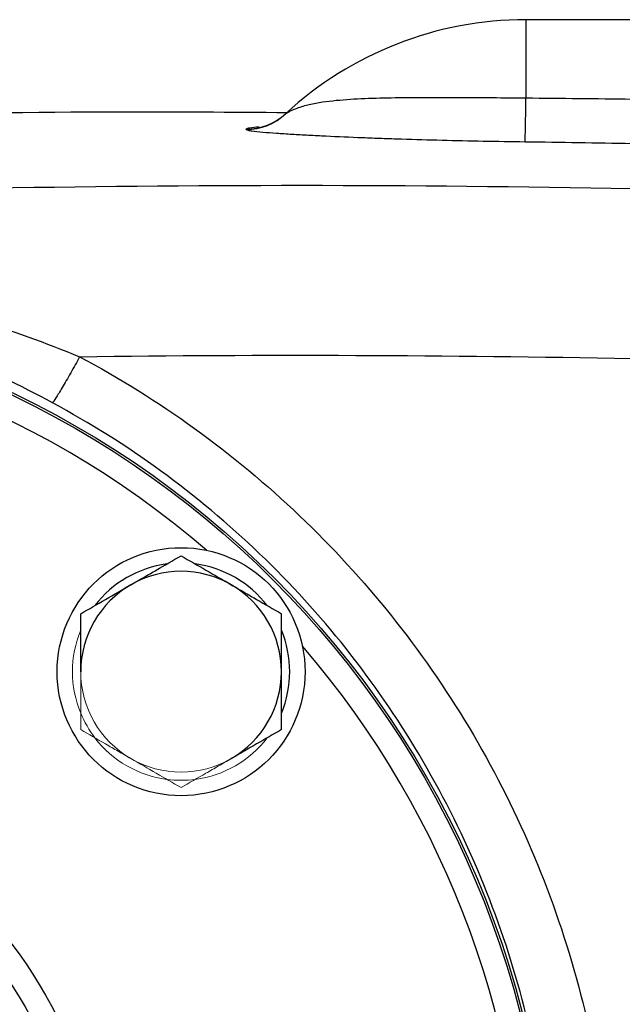
# Model space of a CAD drawing. Units: inches. Extents: x -55.6 to 43.9, y -23.9 to 31.
# Drawn here: x 16.6 to 18.6, y 4 to 7.3 of the extents above; entities that cross this region are included whole.
import ezdxf

# ---------------------------------------------------------------- set-up
doc = ezdxf.new("R2010")
doc.units = ezdxf.units.IN
doc.header["$MEASUREMENT"] = 0

msp = doc.modelspace()

# ---------------------------------------------------------------- linework, layer by layer
at = {"color": 7, "linetype": 'Continuous', "lineweight": 25}
for p, q in [((18.6634, 7.2897), (18.3106, 7.2897)), ((17.5078, 6.9756), (17.5075, 6.9753)), ((17.5096, 6.9773), (17.5078, 6.9756))]:
    msp.add_line(p, q, dxfattribs=at)
at = {"color": 8, "linetype": 'Continuous', "lineweight": 25}
msp.add_line((18.3106, 7.2897), (18.3106, 7.0278), dxfattribs=at)
at = {"color": 7, "linetype": 'Continuous', "lineweight": 25}
for centre, radius in [((15.2398, 3.1952), 3.157), ((15.2398, 3.1952), 3.1496), ((17.1606, 5.1161), 0.4134), ((15.2398, 3.1952), 1.6929), ((15.2398, 3.1952), 1.6142), ((15.2398, 3.1952), 1.5354)]:
    msp.add_circle(centre, radius, dxfattribs=at)
for centre, radius, start, end in [((18.3106, 6.1086), 1.1811, 90, 132.7095), ((6.9326, 7.1526), 11.3787, 358.64238, 359.37196), ((17.3779, 7.1198), 0.1946, 269.8041, 312.792), ((17.3753, 7.12), 0.1968, 270.5633, 313.213), ((17.1606, 5.1161), 0.3622, 97.505, 142.495), ((17.1606, 5.1161), 0.3346, 60, 120), ((17.1606, 5.1161), 0.3622, 37.505, 82.495), ((17.1606, 5.1161), 0.3346, 120, 180), ((17.1606, 5.1161), 0.3346, 0, 60), ((17.1606, 5.1161), 0.3622, 337.505, 22.495), ((17.1606, 5.1161), 0.3346, 300, 0)]:
    msp.add_arc(centre, radius, start, end, dxfattribs=at)
at = {"color": 8, "linetype": 'Continuous', "lineweight": 25}
for start, end in [(49.2249, 130.7751), (319.2249, 40.7751)]:
    msp.add_arc((15.2398, 3.1952), 3.0709, start, end, dxfattribs=at)
at = {"color": 144, "linetype": 'Continuous', "lineweight": 18}
for radius, start, end in [(0.3622, 157.505, 202.495), (0.3346, 180, 240), (0.3622, 202.495, 217.505), (0.3622, 217.505, 262.495), (0.3622, 277.505, 322.495), (0.3346, 240, 300), (0.3622, 262.495, 277.505)]:
    msp.add_arc((17.1606, 5.1161), radius, start, end, dxfattribs=at)
at = {"color": 7, "linetype": 'Continuous', "lineweight": 25}
for points, knots in [([(18.3106, 7.0278), (18.2354, 7.0286), (18.1614, 7.0292), (18.0522, 7.0296), (18.0161, 7.0297), (17.9624, 7.0295), (17.9445, 7.0295), (17.9092, 7.0292), (17.8918, 7.029), (17.8401, 7.0282), (17.8064, 7.0274), (17.7409, 7.0247), (17.7089, 7.0228), (17.6468, 7.0168), (17.6168, 7.0128), (17.5739, 7.0029), (17.56, 6.9989), (17.5399, 6.9914), (17.5333, 6.9886), (17.5237, 6.984), (17.5206, 6.9824), (17.5162, 6.9799), (17.5147, 6.9791), (17.5121, 6.9777), (17.5108, 6.9769), (17.5101, 6.9765)], [0, 0, 0, 0, 0.25, 0.25, 0.375, 0.375, 0.4375, 0.4375, 0.5, 0.5, 0.625, 0.625, 0.75, 0.75, 0.875, 0.875, 0.9375, 0.9375, 0.96875, 0.96875, 0.984375, 0.984375, 0.992187, 0.992187, 1, 1, 1, 1]), ([(13.5379, 6.8494), (14.1065, 6.8827), (15.244, 6.9494), (16.5706, 6.9874), (17.3276, 6.9819), (17.5148, 6.9805)], [0, 0, 0, 0, 0.429354, 0.858928, 1, 1, 1, 1]), ([(17.5101, 6.9765), (17.5096, 6.9763), (17.5094, 6.9762), (17.5094, 6.9764), (17.5096, 6.9766), (17.5101, 6.977)], [0, 0, 0, 0, 0.5, 0.5, 1, 1, 1, 1]), ([(17.3772, 6.9232), (17.3784, 6.9224), (17.3807, 6.9217), (17.3874, 6.9203), (17.3918, 6.9195), (17.4069, 6.9175), (17.4194, 6.9162), (17.4473, 6.9138), (17.4627, 6.9126), (17.4955, 6.9103), (17.5127, 6.9092), (17.5484, 6.907), (17.567, 6.906), (17.6049, 6.904), (17.6242, 6.903), (17.6833, 6.9002), (17.7241, 6.8984), (17.7872, 6.8959), (17.8086, 6.8951), (17.852, 6.8936), (17.874, 6.8929), (17.9407, 6.8907), (17.9856, 6.8894), (18.1216, 6.886), (18.214, 6.8842), (18.3081, 6.883)], [0, 0, 0, 0, 0.03125, 0.03125, 0.0625, 0.0625, 0.125, 0.125, 0.1875, 0.1875, 0.25, 0.25, 0.3125, 0.3125, 0.375, 0.375, 0.5, 0.5, 0.5625, 0.5625, 0.625, 0.625, 0.75, 0.75, 1, 1, 1, 1]), ([(16.8223, 6.1663), (16.8127, 6.1485), (16.8024, 6.13), (16.7825, 6.0945), (16.7728, 6.0777), (16.7558, 6.049), (16.7485, 6.0372), (16.7373, 6.0203), (16.7335, 6.0151), (16.7313, 6.0128)], [0, 0, 0, 0, 0.25, 0.25, 0.5, 0.5, 0.75, 0.75, 1, 1, 1, 1]), ([(16.8223, 6.1663), (16.9553, 6.0952), (17.083, 6.0155), (17.3281, 5.8385), (17.4461, 5.7404), (17.7756, 5.4265), (17.9641, 5.1912), (18.1994, 4.7988), (18.2688, 4.6627), (18.3879, 4.3848), (18.4379, 4.2423), (18.5189, 3.9503), (18.5499, 3.7995), (18.5908, 3.4978), (18.6009, 3.3467), (18.6009, 3.0444), (18.5908, 2.8932), (18.5498, 2.5904), (18.5189, 2.4405), (18.4381, 2.1488), (18.3882, 2.0063), (18.269, 1.728), (18.1991, 1.5911), (17.9646, 1.2), (17.7763, 0.9646), (17.4454, 0.6494), (17.328, 0.552), (17.0834, 0.3753), (16.9556, 0.2954), (16.8223, 0.2242)], [0, 0, 0, 0, 0.0625, 0.0625, 0.125, 0.125, 0.25, 0.25, 0.3125, 0.3125, 0.375, 0.375, 0.4375, 0.4375, 0.5, 0.5, 0.5625, 0.5625, 0.625, 0.625, 0.6875, 0.6875, 0.75, 0.75, 0.875, 0.875, 0.9375, 0.9375, 1, 1, 1, 1]), ([(16.7313, 0.3776), (16.8569, 0.4453), (16.9773, 0.521), (17.2077, 0.6887), (17.3183, 0.7812), (17.6299, 1.0801), (17.8073, 1.3035), (18.0281, 1.6744), (18.0939, 1.8041), (18.2061, 2.0681), (18.2532, 2.2032), (18.3292, 2.4797), (18.3583, 2.6219), (18.3969, 2.9089), (18.4064, 3.0523), (18.4064, 3.3389), (18.3968, 3.482), (18.3583, 3.7681), (18.3291, 3.911), (18.253, 4.1879), (18.2058, 4.323), (18.0938, 4.5865), (18.0284, 4.7156), (17.8069, 5.0877), (17.6294, 5.3109), (17.319, 5.6087), (17.2077, 5.7018), (16.9769, 5.8697), (16.8565, 5.9454), (16.7313, 6.0128)], [0, 0, 0, 0, 0.0625, 0.0625, 0.125, 0.125, 0.25, 0.25, 0.3125, 0.3125, 0.375, 0.375, 0.4375, 0.4375, 0.5, 0.5, 0.5625, 0.5625, 0.625, 0.625, 0.6875, 0.6875, 0.75, 0.75, 0.875, 0.875, 0.9375, 0.9375, 1, 1, 1, 1]), ([(16.9933, 5.4059), (17.0075, 5.4141), (17.0218, 5.4224), (17.05, 5.4387), (17.064, 5.4467), (17.1058, 5.4709), (17.1333, 5.4868), (17.1606, 5.5025)], [0, 0, 0, 0, 0.25, 0.25, 0.5, 0.5, 1, 1, 1, 1]), ([(17.1606, 5.5025), (17.188, 5.4867), (17.2156, 5.4708), (17.2713, 5.4386), (17.2994, 5.4224), (17.328, 5.4059)], [0, 0, 0, 0, 0.5, 0.5, 1, 1, 1, 1]), ([(16.826, 5.3093), (16.8534, 5.3251), (16.8809, 5.341), (16.9367, 5.3732), (16.9648, 5.3895), (16.9933, 5.4059)], [0, 0, 0, 0, 0.5, 0.5, 1, 1, 1, 1]), ([(17.328, 5.4059), (17.3422, 5.3977), (17.3564, 5.3895), (17.3846, 5.3732), (17.3987, 5.3651), (17.4404, 5.341), (17.468, 5.3251), (17.4953, 5.3093)], [0, 0, 0, 0, 0.25, 0.25, 0.5, 0.5, 1, 1, 1, 1]), ([(16.826, 5.1161), (16.826, 5.1488), (16.826, 5.1819), (16.826, 5.2464), (16.826, 5.2781), (16.826, 5.3093)], [0, 0, 0, 0, 0.5, 0.5, 1, 1, 1, 1]), ([(17.4953, 5.1161), (17.4953, 5.1488), (17.4953, 5.1819), (17.4953, 5.2464), (17.4953, 5.2781), (17.4953, 5.3093)], [0, 0, 0, 0, 0.5, 0.5, 1, 1, 1, 1]), ([(17.4953, 4.9229), (17.4953, 4.9543), (17.4953, 4.9865), (17.4953, 5.051), (17.4953, 5.0835), (17.4953, 5.1161)], [0, 0, 0, 0, 0.5, 0.5, 1, 1, 1, 1]), ([(17.4953, 4.9229), (17.4679, 4.9071), (17.4403, 4.8912), (17.3846, 4.859), (17.3565, 4.8428), (17.328, 4.8263)], [0, 0, 0, 0, 0.5, 0.5, 1, 1, 1, 1])]:
    msp.add_open_spline(points, degree=3, knots=knots, dxfattribs=at)
for points in [[(18.6634, 7.0242), (18.5458, 7.0256), (18.4282, 7.0268), (18.3106, 7.0278)], [(17.3772, 6.9252), (17.3762, 6.9245), (17.3762, 6.9239), (17.3772, 6.9232)], [(18.3081, 6.883), (18.4268, 6.8814), (18.5455, 6.8795), (18.6642, 6.8772)], [(18.6642, 6.7259), (17.9307, 6.7398), (17.197, 6.74), (16.4634, 6.7263)], [(16.4725, 6.2917), (16.5926, 6.2544), (16.709, 6.2125), (16.8223, 6.1663)], [(16.8223, 6.1663), (17.436, 6.1743), (18.0498, 6.1722), (18.6634, 6.1601)], [(16.7313, 6.0128), (16.6243, 6.0704), (16.5144, 6.1229), (16.4009, 6.1698)]]:
    msp.add_open_spline(points, degree=3, dxfattribs=at)
at = {"color": 8, "linetype": 'Continuous', "lineweight": 25}
msp.add_open_spline([(17.4215, 6.9319), (17.4096, 6.9308), (17.3878, 6.9288), (17.3805, 6.9263), (17.3772, 6.9252)], degree=3, knots=[0, 0, 0, 0, 0.544876, 1, 1, 1, 1], dxfattribs=at)
at = {"color": 144, "linetype": 'Continuous', "lineweight": 18}
for points, knots in [([(16.826, 4.9229), (16.826, 4.9543), (16.826, 4.9865), (16.826, 5.051), (16.826, 5.0835), (16.826, 5.1161)], [0, 0, 0, 0, 0.5, 0.5, 1, 1, 1, 1]), ([(16.9933, 4.8263), (16.9791, 4.8345), (16.9648, 4.8427), (16.9366, 4.859), (16.9226, 4.8671), (16.8808, 4.8913), (16.8533, 4.9071), (16.826, 4.9229)], [0, 0, 0, 0, 0.25, 0.25, 0.5, 0.5, 1, 1, 1, 1]), ([(17.1606, 4.7297), (17.1333, 4.7455), (17.1057, 4.7614), (17.05, 4.7936), (17.0218, 4.8099), (16.9933, 4.8263)], [0, 0, 0, 0, 0.5, 0.5, 1, 1, 1, 1]), ([(17.328, 4.8263), (17.3138, 4.8181), (17.2995, 4.8099), (17.2713, 4.7936), (17.2573, 4.7855), (17.2155, 4.7614), (17.1879, 4.7455), (17.1606, 4.7297)], [0, 0, 0, 0, 0.25, 0.25, 0.5, 0.5, 1, 1, 1, 1])]:
    msp.add_open_spline(points, degree=3, knots=knots, dxfattribs=at)

doc.saveas('drawing.dxf')
